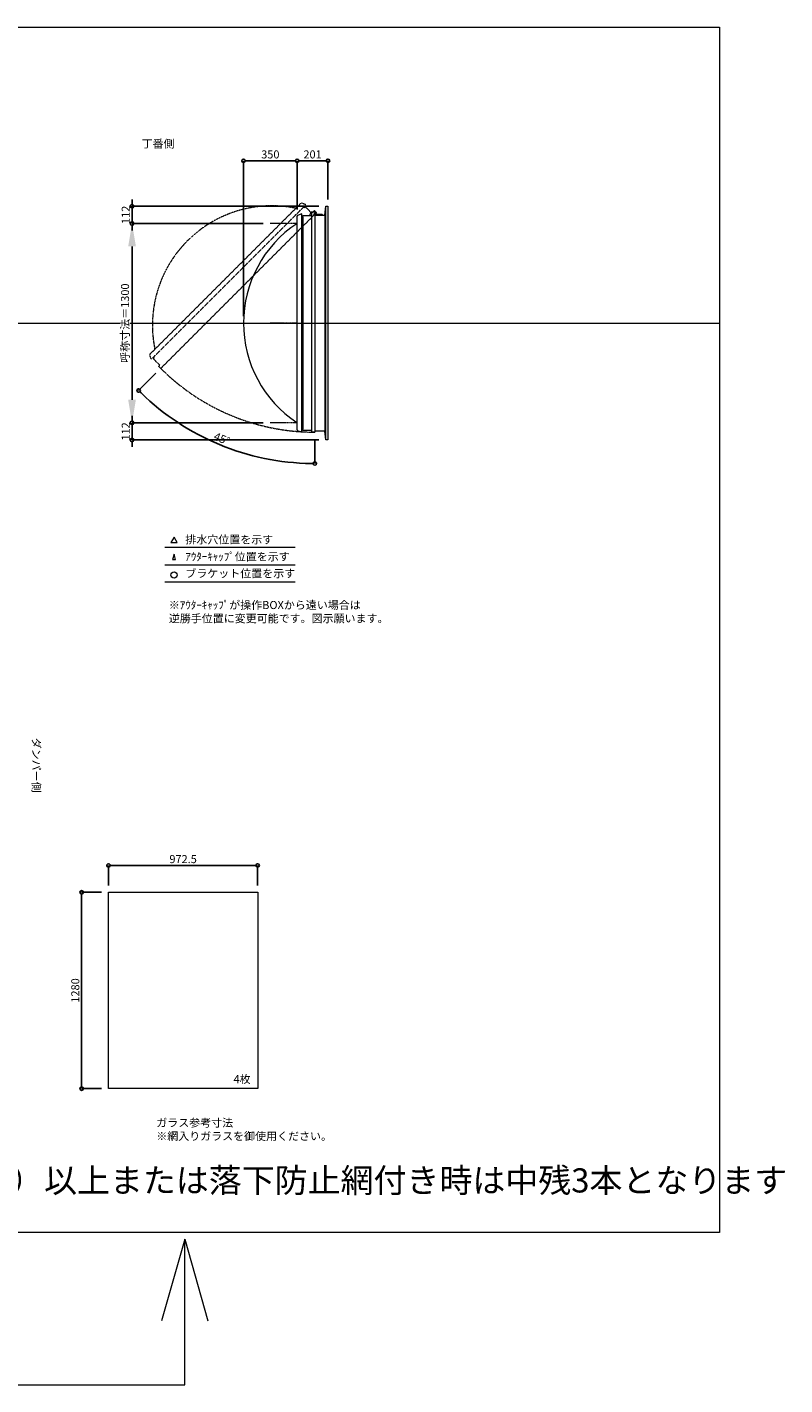
# Model space of a CAD drawing. Units: millimetres. Extents: x -12289 to 909215, y -2748 to 52629.
# Drawn here: x 77459 to 82400, y 13007 to 21860 of the extents above; entities that cross this region are included whole.
import ezdxf

# ---------------------------------------------------------------- set-up
doc = ezdxf.new("R2010")
doc.units = ezdxf.units.MM
doc.header["$LTSCALE"] = 0.3
doc.header["$PDMODE"] = 33
doc.header["$PDSIZE"] = 5
doc.linetypes.add('CENTER2', pattern=[28.575, 19.05, -3.175, 3.175, -3.175])
doc.linetypes.add('HIDDEN', pattern=[9.525, 6.35, -3.175])
doc.layers.get('0').update_dxf_attribs({"lineweight": 9})
doc.layers.get('Defpoints').update_dxf_attribs({"lineweight": 9})
doc.layers.add('VP', color=7, linetype='Continuous', lineweight=9, plot=False)
for name, color, linetype, lineweight in [('ガラス02', 141, 'Continuous', 9), ('テキスト', 50, 'Continuous', 9), ('テキスト @ 15', 50, 'Continuous', 9), ('パーツ02', 121, 'Continuous', 9), ('中心線', 210, 'CENTER2', 9), ('型材02', 71, 'Continuous', 9), ('寸法', 10, 'Continuous', 9), ('寸法 @ 15', 10, 'Continuous', 9)]:
    doc.layers.add(name, color=color, linetype=linetype, lineweight=lineweight)
doc.styles.add('TGK-text', font='txt', dxfattribs={"height": 3.5})
doc.dimstyles.new('T-dim', dxfattribs={"dimtxt": 3.5, "dimasz": 1.5, "dimexe": 0, "dimexo": 3, "dimgap": 1, "dimtad": 1, "dimdec": 1, "dimdsep": 46, "dimtxsty": 'TGK-text', "dimblk": 'DOTBLANK', "dimcen": 0, "dimclrt": 2, "dimazin": 2, "dimtfac": 1, "dimtdec": 1, "dimtix": 1, "dimtmove": 2, "dimatfit": 3, "dimldrblk": 'OPEN30', "dimfxl": 1, "dimtolj": 1, "dimtzin": 0, "dimarcsym": 0})
doc.dimstyles.new('T-dimN', dxfattribs={"dimtxt": 3.5, "dimasz": 10, "dimexe": 0, "dimexo": 3, "dimgap": 1, "dimtad": 1, "dimdec": 1, "dimdsep": 46, "dimtxsty": 'TGK-text', "dimcen": 0, "dimclrt": 2, "dimazin": 2, "dimtfac": 1, "dimtdec": 1, "dimtix": 1, "dimtmove": 2, "dimatfit": 3, "dimldrblk": 'OPEN30', "dimfxl": 1, "dimtolj": 1, "dimtzin": 0, "dimarcsym": 0})

# ---------------------------------------------------------------- blocks, each defined once
blk = doc.blocks.new('_DotBlank')
at = {"color": 0, "linetype": 'ByBlock', "lineweight": -2}
blk.add_line((-0.5, 0), (-1, 0), dxfattribs=at)
blk.add_circle((0, 0), 0.5, dxfattribs=at)
blk = doc.blocks.new('*D865')
at = {"layer": 'Defpoints', "color": 0, "transparency": 16777216}
for p in [(78962.2, 16393.7), (77989.7, 16218.5), (78962.2, 16218.5)]:
    blk.add_point(p, dxfattribs=at)
at = {"layer": '寸法', "color": 0, "lineweight": -2, "transparency": 16777216}
for p, q in [((77989.7, 16263.5), (77989.7, 16393.7)), ((78012.2, 16393.7), (78939.7, 16393.7)), ((78962.2, 16263.5), (78962.2, 16393.7))]:
    blk.add_line(p, q, dxfattribs=at)
at = {"layer": '寸法', "color": 0, "lineweight": -2, "transparency": 16777216, "xscale": 22.5, "yscale": 22.5, "zscale": 22.5, "rotation": 180}
blk.add_blockref('_DotBlank', (77989.7, 16393.7), dxfattribs=at)
at = {"layer": '寸法', "color": 0, "lineweight": -2, "transparency": 16777216, "xscale": 22.5, "yscale": 22.5, "zscale": 22.5}
blk.add_blockref('_DotBlank', (78962.2, 16393.7), dxfattribs=at)
at = {"layer": '寸法', "color": 2, "transparency": 16777216, "insert": (78476, 16435), "char_height": 52.5, "attachment_point": 5, "style": 'TGK-text'}
blk.add_mtext('\\A1;972.5', dxfattribs=at)
blk = doc.blocks.new('_Open30')
at = {"color": 0, "linetype": 'ByBlock', "lineweight": -2}
for p, q in [((-1, 0.268), (0, 0)), ((0, 0), (-1, -0.268)), ((0, 0), (-1, 0))]:
    blk.add_line(p, q, dxfattribs=at)
blk = doc.blocks.new('*D866')
at = {"layer": 'Defpoints', "color": 0, "transparency": 16777216}
for p in [(77989.7, 16218.5), (77814.1, 14938.5), (77989.7, 14938.5)]:
    blk.add_point(p, dxfattribs=at)
at = {"layer": '寸法', "color": 0, "lineweight": -2, "transparency": 16777216}
for p, q in [((77944.7, 16218.5), (77814.1, 16218.5)), ((77814.1, 16196), (77814.1, 14961)), ((77944.7, 14938.5), (77814.1, 14938.5))]:
    blk.add_line(p, q, dxfattribs=at)
at = {"layer": '寸法', "color": 0, "lineweight": -2, "transparency": 16777216, "xscale": 22.5, "yscale": 22.5, "zscale": 22.5}
for p, rotation in [((77814.1, 16218.5), 90), ((77814.1, 14938.5), 270)]:
    blk.add_blockref('_DotBlank', p, dxfattribs=dict(at, rotation=rotation))
at = {"layer": '寸法', "color": 2, "transparency": 16777216, "insert": (77772.9, 15578.5), "char_height": 52.5, "attachment_point": 5, "rotation": 90, "style": 'TGK-text'}
blk.add_mtext('\\A1;1280', dxfattribs=at)
blk = doc.blocks.new('*D852')
at = {"layer": 'Defpoints', "color": 0, "transparency": 16777216}
for p in [(78143, 20580), (79042.8, 20580), (79042.8, 19280)]:
    blk.add_point(p, dxfattribs=at)
at = {"layer": '寸法', "color": 0, "lineweight": -2, "transparency": 16777216}
for p, q in [((78997.8, 20580), (78143, 20580)), ((78143, 19430), (78143, 20430)), ((78997.8, 19280), (78143, 19280))]:
    blk.add_line(p, q, dxfattribs=at)
at = {"layer": '寸法', "color": 0, "transparency": 16777216}
for points in [[(78118, 20430), (78168, 20430), (78143, 20580)], [(78118, 19430), (78168, 19430), (78143, 19280)]]:
    blk.add_solid(points, dxfattribs=at)
at = {"layer": '寸法', "color": 2, "transparency": 16777216, "insert": (78097.2, 19930), "char_height": 52.5, "attachment_point": 5, "rotation": 90, "style": 'TGK-text', "bg_fill": 3, "box_fill_scale": 1.1, "bg_fill_color": 9, "bg_fill_true_color": 13158600, "bg_fill_transparency": 0}
blk.add_mtext('\\A1;呼称寸法＝1300', dxfattribs=at)
blk = doc.blocks.new('*D853')
at = {"layer": 'Defpoints', "color": 0, "transparency": 16777216}
for p in [(78143, 20692), (79405.8, 20692), (79042.8, 20580)]:
    blk.add_point(p, dxfattribs=at)
at = {"layer": '寸法', "color": 0, "lineweight": -2, "transparency": 16777216}
for p, q in [((78143, 20714.5), (78143, 20737)), ((79360.8, 20692), (78143, 20692)), ((78143, 20580), (78143, 20692)), ((78997.8, 20580), (78143, 20580)), ((78143, 20557.5), (78143, 20535))]:
    blk.add_line(p, q, dxfattribs=at)
at = {"layer": '寸法', "color": 0, "lineweight": -2, "transparency": 16777216, "xscale": 22.5, "yscale": 22.5, "zscale": 22.5}
for p, rotation in [((78143, 20692), 270), ((78143, 20580), 90)]:
    blk.add_blockref('_DotBlank', p, dxfattribs=dict(at, rotation=rotation))
at = {"layer": '寸法', "color": 2, "transparency": 16777216, "insert": (78101.7, 20636), "char_height": 52.5, "attachment_point": 5, "rotation": 90, "style": 'TGK-text'}
blk.add_mtext('\\A1;112', dxfattribs=at)
blk = doc.blocks.new('*D854')
at = {"layer": 'Defpoints', "color": 0, "transparency": 16777216}
for p in [(79042.8, 19280), (78143, 19168), (79405.8, 19168)]:
    blk.add_point(p, dxfattribs=at)
at = {"layer": '寸法', "color": 0, "lineweight": -2, "transparency": 16777216}
for p, q in [((78143, 19302.5), (78143, 19325)), ((78997.8, 19280), (78143, 19280)), ((78143, 19280), (78143, 19168)), ((79360.8, 19168), (78143, 19168)), ((78143, 19145.5), (78143, 19123))]:
    blk.add_line(p, q, dxfattribs=at)
at = {"layer": '寸法', "color": 0, "lineweight": -2, "transparency": 16777216, "xscale": 22.5, "yscale": 22.5, "zscale": 22.5}
for p, rotation in [((78143, 19280), 270), ((78143, 19168), 90)]:
    blk.add_blockref('_DotBlank', p, dxfattribs=dict(at, rotation=rotation))
at = {"layer": '寸法', "color": 2, "transparency": 16777216, "insert": (78101.7, 19224), "char_height": 52.5, "attachment_point": 5, "rotation": 90, "style": 'TGK-text'}
blk.add_mtext('\\A1;112', dxfattribs=at)
blk = doc.blocks.new('*D855')
at = {"layer": 'Defpoints', "color": 0, "transparency": 16777216}
for p in [(79219.8, 20988.8), (79219.8, 20626.6), (78869.8, 19930)]:
    blk.add_point(p, dxfattribs=at)
at = {"layer": '寸法', "color": 0, "lineweight": -2, "transparency": 16777216}
for p, q in [((78869.8, 19975), (78869.8, 20988.8)), ((78892.3, 20988.8), (79197.3, 20988.8)), ((79219.8, 20671.6), (79219.8, 20988.8))]:
    blk.add_line(p, q, dxfattribs=at)
at = {"layer": '寸法', "color": 0, "lineweight": -2, "transparency": 16777216, "xscale": 22.5, "yscale": 22.5, "zscale": 22.5, "rotation": 180}
blk.add_blockref('_DotBlank', (78869.8, 20988.8), dxfattribs=at)
at = {"layer": '寸法', "color": 0, "lineweight": -2, "transparency": 16777216, "xscale": 22.5, "yscale": 22.5, "zscale": 22.5}
blk.add_blockref('_DotBlank', (79219.8, 20988.8), dxfattribs=at)
at = {"layer": '寸法', "color": 2, "transparency": 16777216, "insert": (79044.8, 21030.1), "char_height": 52.5, "attachment_point": 5, "style": 'TGK-text'}
blk.add_mtext('\\A1;350', dxfattribs=at)
blk = doc.blocks.new('*D856')
at = {"layer": 'Defpoints', "color": 0, "transparency": 16777216}
for p in [(79420.8, 20988.8), (79420.8, 20692), (79219.8, 20626.6)]:
    blk.add_point(p, dxfattribs=at)
at = {"layer": '寸法', "color": 0, "lineweight": -2, "transparency": 16777216}
for p, q in [((79219.8, 20671.6), (79219.8, 20988.8)), ((79242.3, 20988.8), (79398.3, 20988.8)), ((79420.8, 20737), (79420.8, 20988.8))]:
    blk.add_line(p, q, dxfattribs=at)
at = {"layer": '寸法', "color": 0, "lineweight": -2, "transparency": 16777216, "xscale": 22.5, "yscale": 22.5, "zscale": 22.5, "rotation": 180}
blk.add_blockref('_DotBlank', (79219.8, 20988.8), dxfattribs=at)
at = {"layer": '寸法', "color": 0, "lineweight": -2, "transparency": 16777216, "xscale": 22.5, "yscale": 22.5, "zscale": 22.5}
blk.add_blockref('_DotBlank', (79420.8, 20988.8), dxfattribs=at)
at = {"layer": '寸法', "color": 2, "transparency": 16777216, "insert": (79320.3, 21030.1), "char_height": 52.5, "attachment_point": 5, "style": 'TGK-text'}
blk.add_mtext('\\A1;201', dxfattribs=at)
blk = doc.blocks.new('*U521')
at = {"layer": '中心線', "color": 0, "linetype": 'CENTER2', "transparency": 16777216}
blk.add_line((90.5, 0), (-90.5, 0), dxfattribs=at)
blk = doc.blocks.new('TK-DO-1300側面')
at = {"layer": 'パーツ02', "linetype": 'ByBlock'}
for p, q in [((-712, 0), (-701.3, 26.9)), ((-712, 0), (712, 0)), ((-696.6, 30), (696.6, 30)), ((712, 0), (701.3, 26.9))]:
    blk.add_line(p, q, dxfattribs=at)
for centre, radius, start, end in [((0, -398.6), 778.6, 33.59558, 146.40442), ((-696.6, 25), 5, 90, 158.19859), ((-652.7, 35), 5, 270, 326.40442), ((652.7, 35), 5, 213.59558, 270), ((696.6, 25), 5, 21.80141, 90)]:
    blk.add_arc(centre, radius, start, end, dxfattribs=at)
blk = doc.blocks.new('*D847')
at = {"layer": 'Defpoints', "color": 0, "transparency": 16777216}
for p in [(79335.2, 20655.4), (79346, 20650.5), (78330.4, 19634.9), (78522.5, 19232.1), (79335.2, 19219.1)]:
    blk.add_point(p, dxfattribs=at)
at = {"layer": '寸法', "color": 0, "lineweight": -2, "transparency": 16777216}
for p, q in [((78298.6, 19603.1), (78185.9, 19490.4)), ((79335.2, 19174.1), (79335.2, 19014.3))]:
    blk.add_line(p, q, dxfattribs=at)
blk.add_arc((79335.2, 20639.7), 1625.4, 225.79315, 269.20685, dxfattribs=at)
at = {"layer": '寸法', "color": 0, "lineweight": -2, "transparency": 16777216, "xscale": 22.5, "yscale": 22.5, "zscale": 22.5}
for p, rotation in [((78185.9, 19490.4), 135.3965726308669), ((79335.2, 19014.3), 359.6034273691346)]:
    blk.add_blockref('_DotBlank', p, dxfattribs=dict(at, rotation=rotation))
at = {"layer": '寸法', "color": 2, "transparency": 16777216, "insert": (78729, 19176.1), "char_height": 52.5, "attachment_point": 5, "rotation": 337.5, "style": 'TGK-text'}
blk.add_mtext('\\A1;45°', dxfattribs=at)

msp = doc.modelspace()

# ---------------------------------------------------------------- linework, layer by layer
at = {"layer": 'VP'}
msp.add_line((70048.31, 19930), (81973.31, 19930), dxfattribs=at)
msp.add_lwpolyline([(70048.31, 21860), (81973.31, 21860), (81973.31, 14000), (70048.31, 14000)], close=True, dxfattribs=at)
at = {"layer": 'ガラス02'}
msp.add_lwpolyline([(77989.75, 16218.51), (78962.25, 16218.51), (78962.25, 14938.51), (77989.75, 14938.51)], close=True, dxfattribs=at)
at = {"layer": 'テキスト'}
for p, q in [((78356.25, 18469.63), (79206.64, 18469.63)), ((78356.25, 18353.6), (79206.64, 18353.6)), ((78356.25, 18242.56), (79206.64, 18242.56))]:
    msp.add_line(p, q, dxfattribs=at)
at = {"layer": 'テキスト', "color": 1}
for p, q in [((78486.23, 13956.9), (78335.99, 13424.02)), ((78486.23, 13006.81), (78486.23, 13956.9)), ((78486.23, 13956.9), (78636.46, 13424.02)), ((74596.03, 13006.81), (78486.23, 13006.81))]:
    msp.add_line(p, q, dxfattribs=at)
at = {"layer": 'テキスト'}
for points in [[(78436.53, 18499.81), (78416.71, 18534.14), (78396.89, 18499.81)], [(78425.65, 18388.78), (78416.71, 18423.11), (78407.77, 18388.78)]]:
    msp.add_lwpolyline(points, close=True, dxfattribs=at)
msp.add_circle((78416.71, 18287.6), 20.04, dxfattribs=at)
at = {"layer": '型材02'}
for p, q in [((79315.21, 19229.2), (79315.21, 20630.8)), ((79335.8, 20646.1), (79335.45, 20645.85)), ((79336.05, 20645.75), (79335.8, 20646.1)), ((79336.47, 20645.64), (79336.86, 20645.82)), ((79336.86, 20645.82), (79337.05, 20645.43)), ((79337.44, 20645.24), (79337.86, 20645.36)), ((79337.86, 20645.36), (79337.97, 20644.94)), ((79338.33, 20644.69), (79338.76, 20644.73)), ((79338.71, 20633.9), (79338.71, 20635.21)), ((79384.71, 20633.9), (79338.71, 20633.9)), ((79338.76, 20644.73), (79338.8, 20644.29)), ((79339.54, 20643.95), (79339.1, 20643.99)), ((79339.54, 20635.85), (79339.1, 20635.81)), ((79339.5, 20643.52), (79339.54, 20643.95)), ((79339.5, 20636.28), (79339.54, 20635.85)), ((79340.17, 20643.05), (79339.75, 20643.16)), ((79340.17, 20636.75), (79339.75, 20636.64)), ((79340.05, 20642.63), (79340.17, 20643.05)), ((79340.05, 20637.17), (79340.17, 20636.75)), ((79340.63, 20642.05), (79340.24, 20642.24)), ((79340.63, 20637.75), (79340.24, 20637.56)), ((79340.45, 20641.66), (79340.63, 20642.05)), ((79340.45, 20638.14), (79340.63, 20637.75)), ((79340.91, 20640.99), (79340.56, 20641.24)), ((79340.91, 20638.81), (79340.56, 20638.56)), ((79340.66, 20640.64), (79340.91, 20640.99)), ((79340.66, 20639.16), (79340.91, 20638.81)), ((79340.7, 20640.21), (79341.01, 20639.9)), ((79341.01, 20639.9), (79340.7, 20639.59)), ((79353.41, 20637.9), (79346.71, 20637.9)), ((79353.71, 20637.6), (79353.41, 20637.9)), ((79353.71, 20637.6), (79354.01, 20637.9)), ((79371.41, 20637.9), (79354.01, 20637.9)), ((79371.71, 20637.6), (79371.41, 20637.9)), ((79371.71, 20637.6), (79372.01, 20637.9)), ((79382.71, 20637.9), (79372.01, 20637.9)), ((79384.71, 20635.9), (79382.71, 20637.9)), ((79384.71, 20633.9), (79384.71, 20635.9)), ((79400.81, 20633.9), (79400.81, 19226.1)), ((79405.81, 19168), (79405.81, 20692)), ((79256.31, 20622.3), (79256.31, 19237.7))]:
    msp.add_line(p, q, dxfattribs=at)
msp.add_lwpolyline([(79249.81, 20622.3), (79256.31, 20622.3), (79256.31, 20630.8), (79315.21, 20630.8), (79315.21, 20655.4), (79335.21, 20655.4), (79335.21, 19219.1), (79315.21, 19219.1), (79315.21, 19229.2), (79256.31, 19229.2), (79256.31, 19237.7), (79249.81, 19237.7)], close=True, dxfattribs=at)
for points in [[(79303.31, 20630.8), (79310.31, 20655.4), (79315.21, 20655.4)], [(79335.21, 20633.9), (79400.81, 20633.9), (79405.81, 20692), (79420.81, 20692), (79420.81, 19168), (79405.81, 19168), (79400.81, 19226.1), (79335.21, 19226.1)]]:
    msp.add_lwpolyline(points, dxfattribs=at)
msp.add_circle((79334.71, 20639.9), 6, dxfattribs=at)
for centre, radius, start, end in [((79334.71, 20639.9), 10, 0.000067, 87.134016), ((79334.71, 20639.9), 6, 82.941575, 85.219808), ((79334.71, 20639.9), 6, 72.941575, 77.058425), ((79334.71, 20639.9), 6, 62.941575, 67.058425), ((79334.71, 20639.9), 6, 52.941575, 57.058425), ((79339.21, 20635.21), 0.5, 133.812787, 180), ((79334.71, 20639.9), 6, 42.941575, 47.058425), ((79334.71, 20639.9), 6, 313.812787, 317.058425), ((79334.71, 20639.9), 6, 32.941575, 37.058425), ((79334.71, 20639.9), 6, 322.941575, 327.058425), ((79334.71, 20639.9), 6, 22.941575, 27.058425), ((79334.71, 20639.9), 6, 332.941575, 337.058425), ((79334.71, 20639.9), 6, 12.941575, 17.058425), ((79334.71, 20639.9), 6, 342.941575, 347.058425), ((79334.71, 20639.9), 6, 2.941575, 7.058425), ((79334.71, 20639.9), 6, 352.941575, 357.058425), ((79346.71, 20639.9), 2, 180.000067, 270)]:
    msp.add_arc(centre, radius, start, end, dxfattribs=at)

# ---------------------------------------------------------------- texts
at = {"layer": 'テキスト @ 15', "char_height": 52.5, "attachment_point": 1, "style": 'TGK-text'}
for s, width, heights, insert in [('\\pi63.85358;丁番側', 323.0498, [0], (74852.61, 21126.46)), ('排水穴位置を示す', 703.0779, [66.73], (78490.63, 18544.96)), ('ｱｳﾀｰｷｬｯﾌﾟ位置を示す', 909.4686, [35.01], (78490.63, 18433.7)), ('ブラケット位置を示す', 909.4686, [35.01], (78490.63, 18324.2)), ('4枚', 220.4192, [100.69], (78804.66, 15026.41)), ('ガラス参考寸法\\P※網入りガラスを御使用ください。', 1271.5764, [220.61], (78300.98, 14742.26))]:
    msp.add_mtext_dynamic_manual_height_columns(s, width=width, gutter_width=262.5, heights=heights, dxfattribs=dict(at, insert=insert))
at = {"layer": 'テキスト @ 15', "color": 1, "attachment_point": 1, "style": 'TGK-text'}
for s, width, gutter_width, heights, insert, char_height in [('※ｱｳﾀｰｷｬｯﾌﾟが操作BOXから遠い場合は\\P逆勝手位置に変更可能です。図示願います。', 1626.3731, 262.5, [222.84], (78382.84, 18118.14), 52.5), ('シングルガラス（6.8mm）以上または落下防止網付き時は中残3本となります', 7360.1179, 787.5, [325.68], (74939.08, 14418.67), 157.5)]:
    msp.add_mtext_dynamic_manual_height_columns(s, width=width, gutter_width=gutter_width, heights=heights, dxfattribs=dict(at, insert=insert, char_height=char_height))
at = {"layer": 'テキスト @ 15', "insert": (77545.28, 20180.93), "char_height": 52.5, "attachment_point": 1, "rotation": 270, "style": 'TGK-text'}
msp.add_mtext_dynamic_manual_height_columns('\\pi56.26934;ダンパー側', width=441.1301, gutter_width=262.5, heights=[63.43], dxfattribs=at)

# ---------------------------------------------------------------- dimensions: what is measured, and where the dimension line sits
at = {"layer": '寸法 @ 15'}
for base, p1, p2, angle, picture, middle in [((79420.81, 20988.8), (79219.81, 20626.61), (79420.81, 20692), 180, '*D856', (79320.31, 21030.05)), ((77814.1, 14938.51), (77989.75, 16218.51), (77989.75, 14938.51), 90, '*D866', (77772.85, 15578.51))]:
    dim = msp.add_linear_dim(base=base, p1=p1, p2=p2, angle=angle, dimstyle='T-dim', override={"dimscale": 15, "dimtix": 1, "dimtofl": 1, "dimtmove": 2, "dimatfit": 3}, dxfattribs=at)
    dim.commit()
    dim.dimension.update_dxf_attribs({"geometry": picture, "text_midpoint": middle})
dim = msp.add_linear_dim(base=(78962.25, 16393.72), p1=(77989.75, 16218.51), p2=(78962.25, 16218.51), dimstyle='T-dim', override={"dimscale": 15, "dimtix": 1, "dimtofl": 1, "dimtmove": 2, "dimatfit": 3}, dxfattribs=at)
dim.commit()
dim.dimension.update_dxf_attribs({"geometry": '*D865', "text_midpoint": (78476, 16434.97)})

# ---------------------------------------------------------------- next in the draw order: dimensions: what is measured, and where the dimension line sits
dim = msp.add_linear_dim(base=(78142.95, 20580), p1=(79042.84, 19280), p2=(79042.84, 20580), angle=90, text='呼称寸法＝<>', dimstyle='T-dimN', override={"dimscale": 15, "dimtix": 1, "dimtofl": 1, "dimtmove": 2, "dimatfit": 3}, dxfattribs=at)
dim.commit()
dim.dimension.update_dxf_attribs({"geometry": '*D852', "text_midpoint": (78097.17, 19930)})

# ---------------------------------------------------------------- next in the draw order: linework, layer by layer
at = {"layer": '中心線'}
for p, q in [((79219.81, 20580), (79042.84, 20580)), ((79219.81, 19280), (79042.84, 19280))]:
    msp.add_line(p, q, dxfattribs=at)
at = {"layer": '型材02', "linetype": 'HIDDEN'}
msp.add_lwpolyline([(79262.23, 20687.49), (79266.83, 20682.89), (79272.84, 20688.9), (79314.49, 20647.25), (79331.88, 20664.65), (79346.02, 20650.51), (78330.41, 19634.89), (78316.26, 19649.03), (78323.41, 19656.17), (78281.76, 19697.82), (78287.77, 19703.83), (78283.17, 19708.43)], close=True, dxfattribs=at)
msp.add_arc((79334.71, 20639.9), 1420.8, 224.979837, 270.020163, dxfattribs=at)

# ---------------------------------------------------------------- next in the draw order: block references
at = {"layer": 'パーツ02', "linetype": 'HIDDEN', "rotation": 44.99999999999999}
msp.add_blockref('TK-DO-1300側面', (78772.7, 20197.96), dxfattribs=at)
at = {"layer": 'パーツ02', "rotation": 90}
msp.add_blockref('TK-DO-1300側面', (79249.81, 19930), dxfattribs=at)
at = {"layer": '中心線', "linetype": 'CENTER2'}
msp.add_blockref('*U521', (79131.33, 19930), dxfattribs=at)

# ---------------------------------------------------------------- next in the draw order: dimensions: what is measured, and where the dimension line sits
at = {"layer": '寸法 @ 15'}
for base, p1, p2, angle, picture, middle in [((79219.81, 20988.8), (78869.81, 19930), (79219.81, 20626.61), 180, '*D855', (79044.81, 21030.05)), ((78142.95, 20692), (79042.84, 20580), (79405.81, 20692), 90, '*D853', (78101.7, 20636)), ((78142.95, 19168), (79042.84, 19280), (79405.81, 19168), 90, '*D854', (78101.7, 19224))]:
    dim = msp.add_linear_dim(base=base, p1=p1, p2=p2, angle=angle, dimstyle='T-dim', override={"dimscale": 15, "dimtix": 1, "dimtofl": 1, "dimtmove": 2, "dimatfit": 3}, dxfattribs=at)
    dim.commit()
    dim.dimension.update_dxf_attribs({"geometry": picture, "text_midpoint": middle})
dim = msp.add_angular_dim_2l(base=(78522.52, 19232.07), line1=((79335.21, 20655.4), (79335.21, 19219.1)), line2=((79346.02, 20650.51), (78330.41, 19634.89)), dimstyle='T-dim', override={"dimscale": 15, "dimtix": 1, "dimtofl": 1, "dimtmove": 2, "dimatfit": 3}, dxfattribs=at)
dim.commit()
dim.dimension.update_dxf_attribs({"geometry": '*D847', "text_midpoint": (78728.99, 19176.14)})

doc.saveas('drawing.dxf')
